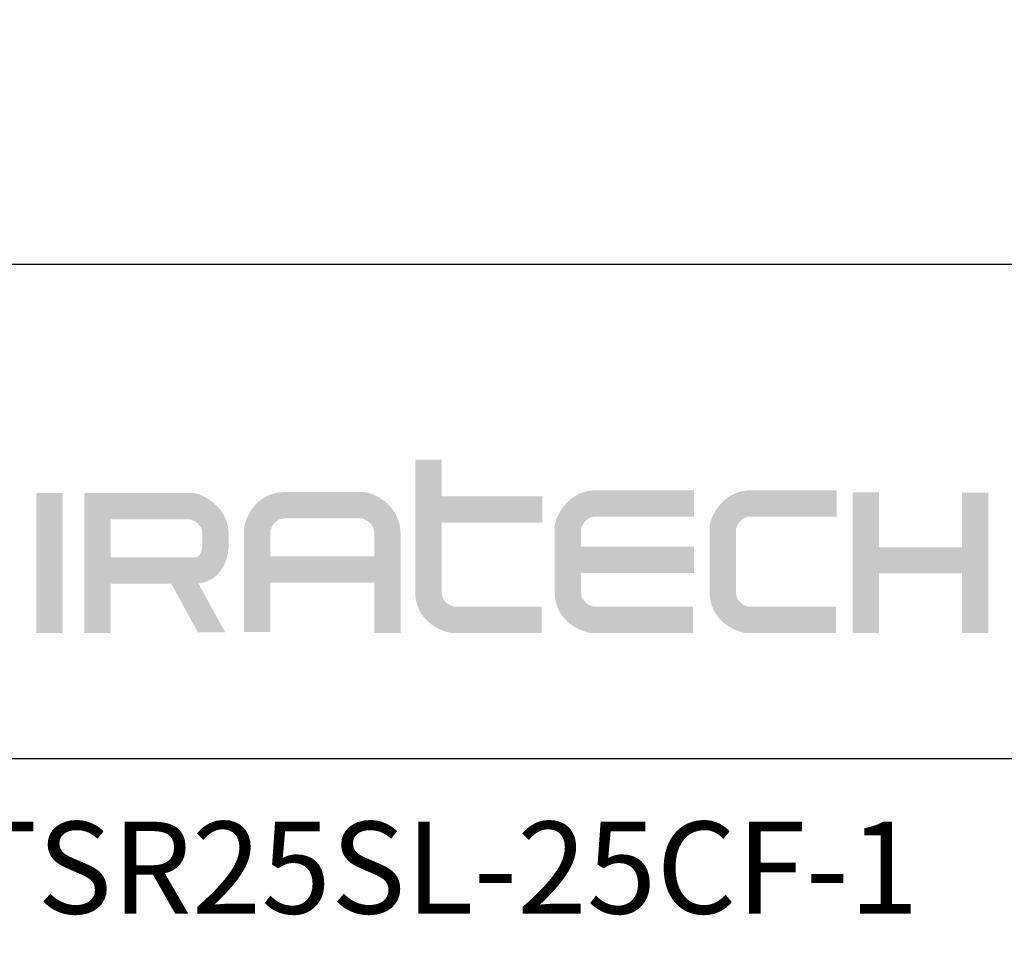
# Model space of a CAD drawing. Units: inches. Extents: x 0 to 52.5, y 0 to 39.4.
# Drawn here: x 43.4 to 49, y 5.7 to 10.9 of the extents above; entities that cross this region are included whole.
import ezdxf

# ---------------------------------------------------------------- set-up
doc = ezdxf.new("R2010")
doc.units = ezdxf.units.IN
doc.header["$LTSCALE"] = 5
doc.header["$MEASUREMENT"] = 0
doc.layers.add('FORMAT', color=7, linetype='Continuous')
doc.layers.add('LOGO_BLUE', color=154, linetype='Continuous')
doc.styles.add('SLDTEXTSTYLE0', font='TXT', dxfattribs={"width": 0.75})
doc.dimstyles.new('SLDDIMSTYLE2', dxfattribs={"dimtxt": 0.416667, "dimasz": 0.275, "dimexe": 0, "dimexo": 0.0625, "dimgap": 0.104167, "dimtad": 0, "dimtih": 1, "dimtoh": 1, "dimdec": 3, "dimrnd": 1e-09, "dimzin": 12, "dimdsep": 46, "dimlunit": 5, "dimtxsty": 'SLDTEXTSTYLE0', "dimblk1": 'NONE', "dimblk2": 'NONE', "dimsah": 1, "dimcen": 0, "dimadec": 0, "dimazin": 3, "dimtfac": 1, "dimtdec": 3, "dimtofl": 0, "dimtmove": 0, "dimatfit": 3, "dimldrblk": 'NONE', "dimfxl": 0, "dimfrac": 2, "dimtolj": 1, "dimtzin": 12, "dimarcsym": 0})

# ---------------------------------------------------------------- blocks, each defined once
blk = doc.blocks.new('_D_3')
at = {"layer": 'FORMAT'}
for p, q in [((46.9207, 27.0816), (46.794, 27.0816)), ((46.794, 27.0816), (46.794, 26.4195)), ((47.8443, 27.0816), (47.9711, 27.0816)), ((47.9711, 27.0816), (47.9711, 26.4195)), ((45.389, 26.4195), (46.014, 26.4195)), ((46.794, 26.4195), (46.9207, 26.4195)), ((47.9711, 26.4195), (47.8443, 26.4195))]:
    blk.add_line(p, q, dxfattribs=at)
at = {"layer": 'FORMAT', "char_height": 0.41667, "attachment_point": 1, "style": 'SLDTEXTSTYLE0'}
for s, insert in [('224', (46.9207, 26.9566)), ('%%c', (46.014, 26.2101)), ('8 13/16"', (46.643, 26.2101))]:
    blk.add_mtext(s, dxfattribs=dict(at, insert=insert))
blk = doc.blocks.new('_None')

msp = doc.modelspace()

# ---------------------------------------------------------------- hatches: boundary and pattern name
at = {"layer": 'LOGO_BLUE'}
h = msp.add_hatch(color=256, dxfattribs=at)
edge = h.paths.add_edge_path(flags=0)
edge.add_spline(control_points=[(45.7841114, 8.2482452), (45.7841114, 8.3660217), (45.7841114, 8.4564197)], knot_values=[0, 0, 0, 1, 1, 1], weights=[1, 1, 1], degree=2, periodic=0)
edge.add_line((45.7841114, 8.4564197), (45.6352672, 8.4564197))
edge.add_line((45.6352672, 8.4564197), (45.6352672, 7.716711))
edge.add_spline(control_points=[(45.6352672, 7.716711), (45.6293829, 7.5565556), (45.7616109, 7.4886885), (45.8324049, 7.4755175)], knot_values=[0, 0, 0, 0, 1, 1, 1, 1], weights=[1, 1, 1, 1], degree=3, periodic=0)
edge.add_line((45.8324049, 7.4755175), (45.8392038, 7.474237))
edge.add_line((45.8392038, 7.474237), (46.3502803, 7.474237))
edge.add_line((46.3502803, 7.474237), (46.3502803, 7.6232946))
edge.add_spline(control_points=[(46.3502803, 7.6232946), (45.8746313, 7.6232946), (45.85582, 7.6232946)], knot_values=[0, 0, 0, 1, 1, 1], weights=[1, 1, 1], degree=2, periodic=0)
edge.add_spline(control_points=[(45.85582, 7.6232946), (45.834783, 7.6285691), (45.7841114, 7.647228), (45.7841114, 7.7097596)], knot_values=[0, 0, 0, 0, 1, 1, 1, 1], weights=[1, 1, 1, 1], degree=3, periodic=0)
edge.add_spline(control_points=[(45.7841114, 7.7097596), (45.7841114, 7.7104609), (45.7841114, 7.9076596), (45.7841114, 8.0991571)], knot_values=[0, 0, 0, 0, 1, 1, 1, 1], weights=[1, 1, 1, 1], degree=3, periodic=0)
edge.add_line((45.7841114, 8.0991571), (46.3554024, 8.0991571))
edge.add_line((46.3554024, 8.0991571), (46.3554024, 8.2482452))
edge.add_line((46.3554024, 8.2482452), (45.7841114, 8.2482452))
for points in [[(43.4868435, 8.268276), (43.4868435, 7.474237), (43.6358401, 7.474237), (43.6358401, 8.268276)], [(48.8818513, 8.2689163), (48.7327327, 8.2689163), (48.7327327, 7.9604045), (48.2619924, 7.9604045), (48.2619924, 8.2717822), (48.1130872, 8.2717822), (48.1130872, 7.4742675), (48.2619924, 7.4742675), (48.2619924, 7.8114383), (48.7327327, 7.8114383), (48.7327327, 7.4742675), (48.8818513, 7.4742675)]]:
    msp.add_hatch(color=256, dxfattribs=at).paths.add_polyline_path(points, flags=0)
h = msp.add_hatch(color=256, dxfattribs=at)
edge = h.paths.add_edge_path(flags=0)
edge.add_spline(control_points=[(44.5164051, 7.8088468), (44.5844551, 7.879275), (44.5780831, 7.9869294), (44.5771684, 7.9990028)], knot_values=[0, 0, 0, 0, 1, 1, 1, 1], weights=[1, 1, 1, 1], degree=3, periodic=0)
edge.add_line((44.5771684, 7.9990028), (44.5773819, 8.0406194))
edge.add_spline(control_points=[(44.5773819, 8.0406194), (44.5710708, 8.1832744), (44.4519222, 8.2494952), (44.3898174, 8.2649833)], knot_values=[0, 0, 0, 0, 1, 1, 1, 1], weights=[1, 1, 1, 1], degree=3, periodic=0)
edge.add_line((44.3898174, 8.2649833), (44.3808843, 8.2672089))
edge.add_line((44.3808843, 8.2672089), (43.7598973, 8.2672089))
edge.add_line((43.7598973, 8.2672089), (43.7598973, 8.2414462))
edge.add_line((43.7598973, 8.2414462), (43.7596229, 8.2414462))
edge.add_line((43.7596229, 8.2414462), (43.7596229, 7.474237))
edge.add_line((43.7596229, 7.474237), (43.9084671, 7.474237))
edge.add_line((43.9084671, 7.474237), (43.9084671, 7.7536934))
edge.add_line((43.9084671, 7.7536934), (44.2519185, 7.7536934))
edge.add_line((44.2519185, 7.7536934), (44.402714, 7.4789322))
edge.add_line((44.402714, 7.4789322), (44.5572595, 7.4789322))
edge.add_line((44.5572595, 7.4789322), (44.4058238, 7.7550044))
edge.add_spline(control_points=[(44.4058238, 7.7550044), (44.4597272, 7.7619557), (44.4953376, 7.7867428), (44.5164051, 7.8088468)], knot_values=[0, 0, 0, 0, 1, 1, 1, 1], weights=[1, 1, 1, 1], degree=3, periodic=0)
edge = h.paths.add_edge_path(flags=0)
edge.add_spline(control_points=[(44.4285681, 7.9931185), (44.4285681, 7.9903746), (44.4287511, 7.9873867), (44.4287511, 7.9841245)], knot_values=[0, 0, 0, 0, 1, 1, 1, 1], weights=[1, 1, 1, 1], degree=3, periodic=0)
edge.add_spline(control_points=[(44.4287511, 7.9841245), (44.4286571, 7.960984), (44.4240091, 7.9275873), (44.4087329, 7.9122221)], knot_values=[0, 0, 0, 0, 1, 1, 1, 1], weights=[1, 1, 1, 1], degree=3, periodic=0)
edge.add_spline(control_points=[(44.4087329, 7.9122221), (44.4056631, 7.909194), (44.3978137, 7.9011846), (44.3717683, 7.9027205)], knot_values=[0, 0, 0, 0, 1, 1, 1, 1], weights=[1, 1, 1, 1], degree=3, periodic=0)
edge.add_line((44.3717683, 7.9027205), (43.9084671, 7.9027205))
edge.add_line((43.9084671, 7.9027205), (43.9084671, 8.1182428))
edge.add_spline(control_points=[(43.9084671, 8.1182428), (44.0810313, 8.1182428), (44.3441458, 8.1182428), (44.3595425, 8.1182428)], knot_values=[0, 0, 0, 0, 1, 1, 1, 1], weights=[1, 1, 1, 1], degree=3, periodic=0)
edge.add_spline(control_points=[(44.3595425, 8.1182428), (44.3767074, 8.1124805), (44.4259461, 8.0917789), (44.4285681, 8.0373266)], knot_values=[0, 0, 0, 0, 1, 1, 1, 1], weights=[1, 1, 1, 1], degree=3, periodic=0)
edge.add_line((44.4285681, 8.0373266), (44.4285681, 7.9931185))
h = msp.add_hatch(color=256, dxfattribs=at)
edge = h.paths.add_edge_path(flags=0)
edge.add_spline(control_points=[(45.5512717, 8.0457719), (45.5451436, 8.188427), (45.4258731, 8.2546782), (45.3634634, 8.2702273)], knot_values=[0, 0, 0, 0, 1, 1, 1, 1], weights=[1, 1, 1, 1], degree=3, periodic=0)
edge.add_line((45.3634634, 8.2702273), (45.3545608, 8.272392))
edge.add_line((45.3545608, 8.272392), (44.9068086, 8.272392))
edge.add_spline(control_points=[(44.9068086, 8.272392), (44.7464398, 8.2783067), (44.6787252, 8.1459262), (44.6655237, 8.0750407)], knot_values=[0, 0, 0, 0, 1, 1, 1, 1], weights=[1, 1, 1, 1], degree=3, periodic=0)
edge.add_line((44.6655237, 8.0750407), (44.6641517, 8.0683028))
edge.add_line((44.6641517, 8.0683028), (44.6641517, 7.4794505))
edge.add_line((44.6641517, 7.4794505), (44.8132398, 7.4794505))
edge.add_spline(control_points=[(44.8132398, 7.4794505), (44.8132398, 7.6180506), (44.8132398, 7.7589069)], knot_values=[0, 0, 0, 1, 1, 1], weights=[1, 1, 1], degree=2, periodic=0)
edge.add_line((44.8132398, 7.7589069), (45.4022446, 7.7589069))
edge.add_line((45.4022446, 7.7589069), (45.4022446, 7.4742675))
edge.add_line((45.4022446, 7.4742675), (45.5512717, 7.4742675))
edge.add_line((45.5512717, 7.4742675), (45.5512717, 8.0457719))
edge = h.paths.add_edge_path(flags=0)
edge.add_spline(control_points=[(44.9039732, 8.1233953), (45.3107185, 8.1233953), (45.3334628, 8.1233953)], knot_values=[0, 0, 0, 1, 1, 1], weights=[1, 1, 1], degree=2, periodic=0)
edge.add_spline(control_points=[(45.3334628, 8.1233953), (45.3506278, 8.117633), (45.399836, 8.0969924), (45.4022446, 8.0426316)], knot_values=[0, 0, 0, 0, 1, 1, 1, 1], weights=[1, 1, 1, 1], degree=3, periodic=0)
edge.add_line((45.4022446, 8.0426316), (45.4022446, 7.907934))
edge.add_line((45.4022446, 7.907934), (44.8132398, 7.907934))
edge.add_spline(control_points=[(44.8132398, 7.907934), (44.8132398, 7.9863196), (44.8132398, 8.0456195), (44.8132398, 8.0516562)], knot_values=[0, 0, 0, 0, 1, 1, 1, 1], weights=[1, 1, 1, 1], degree=3, periodic=0)
edge.add_spline(control_points=[(44.8132398, 8.0516562), (44.8186668, 8.0733334), (44.8380879, 8.1258649), (44.9039732, 8.1233953)], knot_values=[0, 0, 0, 0, 1, 1, 1, 1], weights=[1, 1, 1, 1], degree=3, periodic=0)
h = msp.add_hatch(color=256, dxfattribs=at)
edge = h.paths.add_edge_path(flags=0)
edge.add_spline(control_points=[(46.6520237, 8.2831543), (46.5092772, 8.2770262), (46.4431174, 8.1578167), (46.4274159, 8.0955899)], knot_values=[0, 0, 0, 0, 1, 1, 1, 1], weights=[1, 1, 1, 1], degree=3, periodic=0)
edge.add_line((46.4274159, 8.0955899), (46.4252207, 8.0867483))
edge.add_line((46.4252207, 8.0867483), (46.4252207, 7.716711))
edge.add_spline(control_points=[(46.4252207, 7.716711), (46.4194889, 7.5564946), (46.5519304, 7.488719), (46.6227853, 7.4755175)], knot_values=[0, 0, 0, 0, 1, 1, 1, 1], weights=[1, 1, 1, 1], degree=3, periodic=0)
edge.add_line((46.6227853, 7.4755175), (46.6295233, 7.4742675))
edge.add_line((46.6295233, 7.4742675), (47.20929, 7.4742675))
edge.add_line((47.20929, 7.4742675), (47.20929, 7.6232946))
edge.add_spline(control_points=[(47.20929, 7.6232946), (46.6651337, 7.6232946), (46.646109, 7.6232946)], knot_values=[0, 0, 0, 1, 1, 1], weights=[1, 1, 1], degree=2, periodic=0)
edge.add_spline(control_points=[(46.646109, 7.6232946), (46.6247976, 7.6285691), (46.5741869, 7.647228), (46.5741869, 7.7099121)], knot_values=[0, 0, 0, 0, 1, 1, 1, 1], weights=[1, 1, 1, 1], degree=3, periodic=0)
edge.add_spline(control_points=[(46.5741869, 7.7099121), (46.5741869, 7.7103999), (46.5741869, 7.7555227), (46.5741869, 7.8133286)], knot_values=[0, 0, 0, 0, 1, 1, 1, 1], weights=[1, 1, 1, 1], degree=3, periodic=0)
edge.add_line((46.5741869, 7.8133286), (47.2144731, 7.8133286))
edge.add_line((47.2144731, 7.8133286), (47.2144731, 7.9624777))
edge.add_line((47.2144731, 7.9624777), (46.5741869, 7.9624777))
edge.add_spline(control_points=[(46.5741869, 7.9624777), (46.5741869, 8.015314), (46.5741869, 8.0578453), (46.5741869, 8.0654064)], knot_values=[0, 0, 0, 0, 1, 1, 1, 1], weights=[1, 1, 1, 1], degree=3, periodic=0)
edge.add_spline(control_points=[(46.5741869, 8.0654064), (46.5800102, 8.0825409), (46.6006508, 8.1318406), (46.6552554, 8.1341577)], knot_values=[0, 0, 0, 0, 1, 1, 1, 1], weights=[1, 1, 1, 1], degree=3, periodic=0)
edge.add_line((46.6552554, 8.1341577), (47.2144731, 8.1341272))
edge.add_line((47.2144731, 8.1341272), (47.2144731, 8.2831543))
edge.add_line((47.2144731, 8.2831543), (46.6520237, 8.2831543))
h = msp.add_hatch(color=256, dxfattribs=at)
edge = h.paths.add_edge_path(flags=0)
edge.add_spline(control_points=[(47.5299972, 8.2831543), (47.3871897, 8.2770262), (47.3211519, 8.1577252), (47.3056333, 8.0955899)], knot_values=[0, 0, 0, 0, 1, 1, 1, 1], weights=[1, 1, 1, 1], degree=3, periodic=0)
edge.add_line((47.3056333, 8.0955899), (47.3033466, 8.0866263))
edge.add_line((47.3033466, 8.0866263), (47.3033466, 7.716711))
edge.add_spline(control_points=[(47.3033466, 7.716711), (47.2974319, 7.5565861), (47.4299039, 7.488719), (47.5010027, 7.4755175)], knot_values=[0, 0, 0, 0, 1, 1, 1, 1], weights=[1, 1, 1, 1], degree=3, periodic=0)
edge.add_line((47.5010027, 7.4755175), (47.5075272, 7.4742675))
edge.add_line((47.5075272, 7.4742675), (48.0183903, 7.4742675))
edge.add_line((48.0183903, 7.4742675), (48.0183903, 7.6232946))
edge.add_spline(control_points=[(48.0183903, 7.6232946), (47.5431986, 7.6232946), (47.5241434, 7.6232946)], knot_values=[0, 0, 0, 1, 1, 1], weights=[1, 1, 1], degree=2, periodic=0)
edge.add_spline(control_points=[(47.5241434, 7.6232946), (47.5030455, 7.6285691), (47.4522518, 7.647228), (47.4522518, 7.7097596)], knot_values=[0, 0, 0, 0, 1, 1, 1, 1], weights=[1, 1, 1, 1], degree=3, periodic=0)
edge.add_spline(control_points=[(47.4522518, 7.7097596), (47.4522518, 7.7111621), (47.4524652, 8.0428755), (47.4524652, 8.0654064)], knot_values=[0, 0, 0, 0, 1, 1, 1, 1], weights=[1, 1, 1, 1], degree=3, periodic=0)
edge.add_spline(control_points=[(47.4524652, 8.0654064), (47.4580446, 8.0825409), (47.4789597, 8.1318406), (47.5332594, 8.1341577)], knot_values=[0, 0, 0, 0, 1, 1, 1, 1], weights=[1, 1, 1, 1], degree=3, periodic=0)
edge.add_line((47.5332594, 8.1341577), (48.0235124, 8.1341272))
edge.add_line((48.0235124, 8.1341272), (48.0235124, 8.2831543))
edge.add_line((48.0235124, 8.2831543), (47.5299972, 8.2831543))

# ---------------------------------------------------------------- linework, layer by layer
at = {"layer": 'FORMAT'}
for p, q in [((52.4999856, 9.561802), (38.9999856, 9.561802)), ((38.9999856, 6.7626184), (52.4999856, 6.7626184))]:
    msp.add_line(p, q, dxfattribs=at)

# ---------------------------------------------------------------- texts
at = {"layer": 'FORMAT', "insert": (45.7777575, 6.4057867), "char_height": 0.520833333, "attachment_point": 2, "style": 'SLDTEXTSTYLE0'}
msp.add_mtext('TSR25SL-25CF-1', dxfattribs=at)

# ---------------------------------------------------------------- dimensions: what is measured, and where the dimension line sits
at = {"layer": 'FORMAT'}
dim = msp.add_diameter_dim_2p(p1=(7.0310555, 5.3027962), p2=(0, 0), dimstyle='SLDDIMSTYLE2', dxfattribs=at)
dim.commit()
dim.dimension.update_dxf_attribs({"geometry": '_D_3', "text_midpoint": (47.3825164, 26.4195176), "dimtype": 163})

doc.saveas('drawing.dxf')
